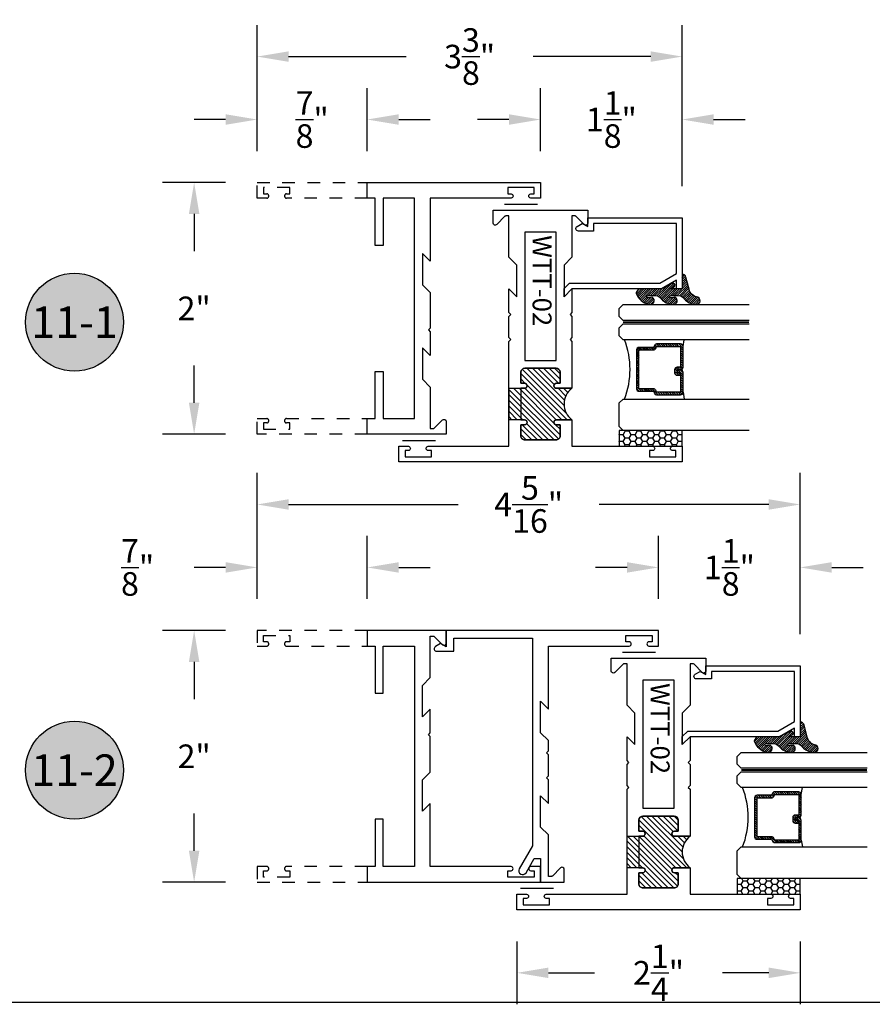
# Model space of a CAD drawing. Units: inches. Extents: x -0.4 to 92, y -43.3 to 43.3.
# Drawn here: x 11.1 to 17.9, y -43.3 to -35.5 of the extents above; entities that cross this region are included whole.
import ezdxf
from ezdxf.enums import TextEntityAlignment as Align

# ---------------------------------------------------------------- set-up
doc = ezdxf.new("R2010")
doc.units = ezdxf.units.IN
doc.header["$LTSCALE"] = 0.5
doc.header["$MEASUREMENT"] = 0
doc.linetypes.add('HIDDEN2', pattern=[0.1875, 0.125, -0.0625])
for name, color, linetype in [('Arcadia-Dim', 4, 'Continuous'), ('Arcadia-Hidden', 1, 'HIDDEN2'), ('Arcadia-Profile', 5, 'Continuous'), ('Arcadia-Shade', 8, 'Continuous'), ('Arcadia-Text', 3, 'Continuous')]:
    doc.layers.add(name, color=color, linetype=linetype)
doc.layers.add('Arcadia-Mview', color=6, linetype='Continuous', plot=False)
doc.styles.get("Standard").update_dxf_attribs({"font": 'ARIALN.TTF'})
doc.dimstyles.get("Standard").update_dxf_attribs({"dimscale": 0, "dimtxt": 0.046875, "dimasz": 0.0625, "dimexe": 0.0625, "dimexo": 0.0625, "dimgap": 0.09, "dimtad": 0, "dimtih": 1, "dimtoh": 1, "dimdec": 4, "dimzin": 0, "dimdsep": 46, "dimlunit": 4, "dimtxsty": 'Standard', "dimcen": 0.046875, "dimadec": 0, "dimazin": 0, "dimtfac": 1, "dimtdec": 4, "dimtofl": 0, "dimtmove": 0, "dimatfit": 3, "dimfxl": 1, "dimtolj": 1, "dimtzin": 0, "dimarcsym": 0})

# ---------------------------------------------------------------- blocks, each defined once
blk = doc.blocks.new('*D325')
at = {"layer": 'Arcadia-Dim', "color": 0, "lineweight": -2, "transparency": 16777216}
for p, q in [((15.28028059703243, -36.55525373447992), (15.28028059703243, -36.05525373447992)), ((16.40528059703266, -36.83575584404113), (16.40528059703266, -36.05525373447992)), ((15.03028059703243, -36.30525373447992), (14.78028059703243, -36.30525373447992)), ((16.65528059703266, -36.30525373447992), (16.90528059703266, -36.30525373447992))]:
    blk.add_line(p, q, dxfattribs=at)
at = {"layer": 'Arcadia-Dim', "color": 0, "lineweight": -3, "transparency": 16777216}
for points in [[(15.03028059703243, -36.26358706781325), (15.03028059703243, -36.34692040114658), (15.28028059703243, -36.30525373447992)], [(16.65528059703266, -36.26358706781325), (16.65528059703266, -36.34692040114658), (16.40528059703266, -36.30525373447992)]]:
    blk.add_solid(points, dxfattribs=at)
at = {"layer": 'Defpoints', "color": 0, "lineweight": -3, "transparency": 16777216}
for p in [(16.40528059703266, -36.30525373447992), (15.28028059703243, -36.80525373447992), (16.40528059703266, -37.08575584404113)]:
    blk.add_point(p, dxfattribs=at)
at = {"layer": 'Arcadia-Dim', "color": 0, "transparency": 16777216, "insert": (15.84278059703254, -36.30525373447992), "char_height": 0.1875, "attachment_point": 5}
blk.add_mtext('\\A1;1{\\H1.000000x;\\S1/8;}"', dxfattribs=at)
blk = doc.blocks.new('*D326')
at = {"layer": 'Arcadia-Dim', "color": 0, "lineweight": -2, "transparency": 16777216}
for p, q in [((13.03028059703243, -36.55525373447992), (13.03028059703243, -35.55525373447986)), ((16.40528059703266, -36.05525373447992), (16.40528059703266, -35.55525373447986)), ((13.28028059703243, -35.80525373447986), (14.21338257520444, -35.80525373447986)), ((16.15528059703266, -35.80525373447986), (15.22217861886065, -35.80525373447986))]:
    blk.add_line(p, q, dxfattribs=at)
at = {"layer": 'Arcadia-Dim', "color": 0, "lineweight": -3, "transparency": 16777216}
for points in [[(13.28028059703243, -35.7635870678132), (13.28028059703243, -35.84692040114653), (13.03028059703243, -35.80525373447986)], [(16.15528059703266, -35.7635870678132), (16.15528059703266, -35.84692040114653), (16.40528059703266, -35.80525373447986)]]:
    blk.add_solid(points, dxfattribs=at)
at = {"layer": 'Defpoints', "color": 0, "lineweight": -3, "transparency": 16777216}
for p in [(16.40528059703266, -35.80525373447986), (16.40528059703266, -36.30525373447992, -4.677640991701335), (13.03028059703243, -36.80525373447992)]:
    blk.add_point(p, dxfattribs=at)
at = {"layer": 'Arcadia-Dim', "color": 0, "transparency": 16777216, "insert": (14.71778059703254, -35.80525373447986), "char_height": 0.1875, "attachment_point": 5}
blk.add_mtext('\\A1;3{\\H1.000000x;\\S3/8;}"', dxfattribs=at)
blk = doc.blocks.new('*D327')
at = {"layer": 'Arcadia-Dim', "color": 0, "lineweight": -2, "transparency": 16777216}
for p, q in [((13.03028059703243, -36.55525373447992), (13.03028059703243, -36.05525373447992)), ((13.90528059703243, -36.55525373447992), (13.90528059703243, -36.05525373447992)), ((12.78028059703243, -36.30525373447992), (12.53028059703243, -36.30525373447992)), ((14.15528059703243, -36.30525373447992), (14.40528059703243, -36.30525373447992))]:
    blk.add_line(p, q, dxfattribs=at)
at = {"layer": 'Arcadia-Dim', "color": 0, "lineweight": -3, "transparency": 16777216}
for points in [[(12.78028059703243, -36.26358706781325), (12.78028059703243, -36.34692040114658), (13.03028059703243, -36.30525373447992)], [(14.15528059703243, -36.26358706781325), (14.15528059703243, -36.34692040114658), (13.90528059703243, -36.30525373447992)]]:
    blk.add_solid(points, dxfattribs=at)
at = {"layer": 'Defpoints', "color": 0, "lineweight": -3, "transparency": 16777216}
for p in [(13.03028059703243, -36.30525373447992), (13.03028059703243, -36.80525373447992, -4.677640991702102), (13.90528059703243, -36.80525373447992, -4.677640991702102)]:
    blk.add_point(p, dxfattribs=at)
at = {"layer": 'Arcadia-Dim', "color": 0, "transparency": 16777216, "insert": (13.46778059703243, -36.30525373447992), "char_height": 0.1875, "attachment_point": 5}
blk.add_mtext('\\A1;{\\H1.000000x;\\S7/8;}"', dxfattribs=at)
blk = doc.blocks.new('*D401')
at = {"layer": 'Arcadia-Dim', "color": 0, "lineweight": -2, "transparency": 16777216}
for p, q in [((12.78028059703243, -36.80525373447992), (12.28028059703234, -36.80525373447992)), ((12.53028059703234, -37.05525373447992), (12.53028059703234, -37.35112003734486)), ((12.53028059703234, -38.55525373447992), (12.53028059703234, -38.25938743161498)), ((12.78028059703243, -38.80525373447992), (12.28028059703234, -38.80525373447992))]:
    blk.add_line(p, q, dxfattribs=at)
at = {"layer": 'Arcadia-Dim', "color": 0, "lineweight": -3, "transparency": 16777216}
for points in [[(12.48861393036567, -37.05525373447992), (12.571947263699, -37.05525373447992), (12.53028059703234, -36.80525373447992)], [(12.48861393036567, -38.55525373447992), (12.571947263699, -38.55525373447992), (12.53028059703234, -38.80525373447992)]]:
    blk.add_solid(points, dxfattribs=at)
at = {"layer": 'Defpoints', "color": 0, "lineweight": -3, "transparency": 16777216}
for p in [(13.03028059703243, -36.80525373447992), (12.53028059703234, -38.80525373447992), (13.03028059703243, -38.80525373447992)]:
    blk.add_point(p, dxfattribs=at)
at = {"layer": 'Arcadia-Dim', "color": 0, "transparency": 16777216, "insert": (12.53028059703234, -37.80525373447992), "char_height": 0.1875, "attachment_point": 5}
blk.add_mtext('\\A1;2"', dxfattribs=at)
blk = doc.blocks.new('*D328')
at = {"layer": 'Arcadia-Dim', "color": 0, "lineweight": -2, "transparency": 16777216}
for p, q in [((16.21778059703263, -40.11270047210932), (16.21778059703263, -39.61270047210932)), ((17.34278059703263, -40.39320258167054), (17.34278059703263, -39.61270047210932)), ((15.96778059703263, -39.86270047210932), (15.71778059703263, -39.86270047210932)), ((17.59278059703263, -39.86270047210932), (17.84278059703263, -39.86270047210932))]:
    blk.add_line(p, q, dxfattribs=at)
at = {"layer": 'Arcadia-Dim', "color": 0, "lineweight": -3, "transparency": 16777216}
for points in [[(15.96778059703263, -39.82103380544266), (15.96778059703263, -39.90436713877599), (16.21778059703263, -39.86270047210932)], [(17.59278059703263, -39.82103380544266), (17.59278059703263, -39.90436713877599), (17.34278059703263, -39.86270047210932)]]:
    blk.add_solid(points, dxfattribs=at)
at = {"layer": 'Defpoints', "color": 0, "lineweight": -3, "transparency": 16777216}
for p in [(17.34278059703263, -39.86270047210932), (16.21778059703263, -40.36270047210932), (17.34278059703263, -40.64320258167054)]:
    blk.add_point(p, dxfattribs=at)
at = {"layer": 'Arcadia-Dim', "color": 0, "transparency": 16777216, "insert": (16.78028059703263, -39.86270047210932), "char_height": 0.1875, "attachment_point": 5}
blk.add_mtext('\\A1;1{\\H1.000000x;\\S1/8;}"', dxfattribs=at)
blk = doc.blocks.new('*D329')
at = {"layer": 'Arcadia-Dim', "color": 0, "lineweight": -2, "transparency": 16777216}
for p, q in [((13.0302805970324, -40.11270047210932), (13.0302805970324, -39.11270047210932)), ((17.34278059703263, -39.70245337059536), (17.34278059703263, -39.11270047210932)), ((13.2802805970324, -39.36270047210932), (14.62681623823306, -39.36270047210932)), ((17.09278059703263, -39.36270047210932), (15.74624495583197, -39.36270047210932))]:
    blk.add_line(p, q, dxfattribs=at)
at = {"layer": 'Arcadia-Dim', "color": 0, "lineweight": -3, "transparency": 16777216}
for points in [[(13.2802805970324, -39.32103380544266), (13.2802805970324, -39.40436713877599), (13.0302805970324, -39.36270047210932)], [(17.09278059703263, -39.32103380544266), (17.09278059703263, -39.40436713877599), (17.34278059703263, -39.36270047210932)]]:
    blk.add_solid(points, dxfattribs=at)
at = {"layer": 'Defpoints', "color": 0, "lineweight": -3, "transparency": 16777216}
for p in [(17.34278059703263, -39.36270047210932), (17.34278059703263, -39.95245337059536), (13.0302805970324, -40.36270047210932)]:
    blk.add_point(p, dxfattribs=at)
at = {"layer": 'Arcadia-Dim', "color": 0, "transparency": 16777216, "insert": (15.18653059703252, -39.36270047210932), "char_height": 0.1875, "attachment_point": 5}
blk.add_mtext('\\A1;4{\\H1.000000x;\\S5/16;}"', dxfattribs=at)
blk = doc.blocks.new('*D330')
at = {"layer": 'Arcadia-Dim', "color": 0, "lineweight": -2, "transparency": 16777216}
for p, q in [((13.0302805970324, -40.11270047210932), (13.0302805970324, -39.61270047210932)), ((13.9052805970324, -40.11270047210932), (13.9052805970324, -39.61270047210932)), ((12.7802805970324, -39.86270047210932), (12.5302805970324, -39.86270047210932)), ((14.1552805970324, -39.86270047210932), (14.4052805970324, -39.86270047210932))]:
    blk.add_line(p, q, dxfattribs=at)
at = {"layer": 'Arcadia-Dim', "color": 0, "lineweight": -3, "transparency": 16777216}
for points in [[(12.7802805970324, -39.82103380544266), (12.7802805970324, -39.90436713877599), (13.0302805970324, -39.86270047210932)], [(14.1552805970324, -39.82103380544266), (14.1552805970324, -39.90436713877599), (13.9052805970324, -39.86270047210932)]]:
    blk.add_solid(points, dxfattribs=at)
at = {"layer": 'Defpoints', "color": 0, "lineweight": -3, "transparency": 16777216}
for p in [(13.0302805970324, -39.86270047210932), (13.0302805970324, -40.36270047210932, -4.677640991701335), (13.9052805970324, -40.36270047210932, -4.677640991701335)]:
    blk.add_point(p, dxfattribs=at)
at = {"layer": 'Arcadia-Dim', "color": 0, "transparency": 16777216, "insert": (12.08132681122067, -39.86270047210932), "char_height": 0.1875, "attachment_point": 5}
blk.add_mtext('\\A1;{\\H1.000000x;\\S7/8;}"', dxfattribs=at)
blk = doc.blocks.new('*D402')
at = {"layer": 'Arcadia-Dim', "color": 0, "lineweight": -2, "transparency": 16777216}
for p, q in [((12.7802805970324, -40.36270047210932), (12.28028059703231, -40.36270047210932)), ((12.53028059703231, -40.61270047210932), (12.53028059703231, -40.90856677497426)), ((12.53028059703231, -42.11270047210932), (12.53028059703231, -41.81683416924439)), ((12.7802805970324, -42.36270047210932), (12.28028059703231, -42.36270047210932))]:
    blk.add_line(p, q, dxfattribs=at)
at = {"layer": 'Arcadia-Dim', "color": 0, "lineweight": -3, "transparency": 16777216}
for points in [[(12.48861393036564, -40.61270047210932), (12.57194726369898, -40.61270047210932), (12.53028059703231, -40.36270047210932)], [(12.48861393036564, -42.11270047210932), (12.57194726369898, -42.11270047210932), (12.53028059703231, -42.36270047210932)]]:
    blk.add_solid(points, dxfattribs=at)
at = {"layer": 'Defpoints', "color": 0, "lineweight": -3, "transparency": 16777216}
for p in [(12.53028059703231, -40.36270047210932), (13.0302805970324, -40.36270047210932), (13.0302805970324, -42.36270047210932)]:
    blk.add_point(p, dxfattribs=at)
at = {"layer": 'Arcadia-Dim', "color": 0, "transparency": 16777216, "insert": (12.53028059703232, -41.36270047210932), "char_height": 0.1875, "attachment_point": 5}
blk.add_mtext('\\A1;2"', dxfattribs=at)
blk = doc.blocks.new('Keynote')
at = {"layer": 'Arcadia-Shade', "lineweight": -3}
h = blk.add_hatch(color=256, dxfattribs=at)
h.dxf.hatch_style = 1
edge = h.paths.add_edge_path()
edge.add_arc((0, 0), 0.09720000000000002, 0, 360)
at = {"layer": 'Defpoints', "lineweight": -3}
blk.add_circle((0, 0), 0.09720000000000002, dxfattribs=at)
at = {"layer": 'Arcadia-Text'}
blk.add_attdef('KEYNOTE_BUBBLE', text='', height=0.0625, dxfattribs=at).set_placement((0, 0), align=Align.MIDDLE_CENTER)
blk = doc.blocks.new('*D352')
at = {"layer": 'Arcadia-Dim', "color": 0, "lineweight": -2, "transparency": 16777216}
for p, q in [((15.09278059703263, -42.83270047210935), (15.09278059703263, -43.33270047210935)), ((17.34278059703263, -42.83270047210935), (17.34278059703263, -43.33270047210935)), ((15.34278059703263, -43.08270047210935), (15.7094816543314, -43.08270047210935)), ((17.09278059703263, -43.08270047210935), (16.72607953973386, -43.08270047210935))]:
    blk.add_line(p, q, dxfattribs=at)
at = {"layer": 'Arcadia-Dim', "color": 0, "lineweight": -3, "transparency": 16777216}
for points in [[(15.34278059703263, -43.04103380544269), (15.34278059703263, -43.12436713877602), (15.09278059703263, -43.08270047210935)], [(17.09278059703263, -43.04103380544269), (17.09278059703263, -43.12436713877602), (17.34278059703263, -43.08270047210935)]]:
    blk.add_solid(points, dxfattribs=at)
at = {"layer": 'Defpoints', "color": 0, "lineweight": -3, "transparency": 16777216}
for p in [(15.09278059703263, -42.58270047210935), (17.34278059703263, -42.58270047210935), (15.09278059703263, -43.08270047210935)]:
    blk.add_point(p, dxfattribs=at)
at = {"layer": 'Arcadia-Dim', "color": 0, "transparency": 16777216, "insert": (16.21778059703263, -43.08270047210935), "char_height": 0.1875, "attachment_point": 5}
blk.add_mtext('\\A1;2{\\H1.000000x;\\S1/4;}"', dxfattribs=at)
blk = doc.blocks.new('*U192')
at = {"layer": 'Arcadia-Shade'}
h = blk.add_hatch(dxfattribs=at)
h.set_pattern_fill('HONEY', color=256, scale=0.25)
h.set_pattern_definition([(0, (0, 0), (0.046875, 0.02706329386826371), [0.03125, -0.0625]), (120, (0, 0), (-0.04687499999999999, 0.02706329386826371), [0.03125, -0.06249999999999999]), (59.99999999999999, (0, 0), (1.040834085586084e-17, 0.05412658773652742), [-0.0625, 0.03125])])
h.paths.add_polyline_path([(-0.5, 0.1249999999999999), (0, 0.1249999999999999), (0, 0), (-0.5, 0)])
at = {"layer": 'Arcadia-Profile', "lineweight": -3}
blk.add_lwpolyline([(-0.5, 0.1249999999999999), (0, 0.1249999999999999), (0, 0), (-0.5, 0)], close=True, dxfattribs=at)
blk = doc.blocks.new('WTT-02')
at = {"layer": 'Arcadia-Shade', "lineweight": -3}
h = blk.add_hatch(dxfattribs=at)
h.set_pattern_fill('ANSI31', color=256, scale=0.25)
h.set_pattern_definition([(45, (15.15907583526611, -22.62206614646717), (-0.02209708691207961, 0.02209708691207961), [])])
edge = h.paths.add_edge_path()
edge.add_arc((-0.3349999999988906, -16.12474999976042), 15.62524999976042, 89.54163620848882, 90.45836379151933)
edge.add_line((-0.460000000000008, -0.5000000000000178), (-0.4599999999999866, -0.3760000000000012))
edge.add_arc((-0.4799999999999898, -0.3759999999999977), 0.02000000000000313, 359.9999999999898, 539.9999999999899)
edge.add_line((-0.4999999999999929, -0.3759999999999941), (-0.5, -0.4059999999999988))
edge.add_line((-0.5, -0.4059999999999988), (-0.5879999999999939, -0.4059999999999988))
edge.add_arc((-0.5879999999999939, -0.3740000000000023), 0.03199999999999648, 180, 270, ccw=False)
edge.add_line((-0.6199999999999903, -0.3740000000000023), (-0.6199999999999903, -0.1259999999999906))
edge.add_arc((-0.5879999999999947, -0.1259999999999897), 0.03199999999999559, 89.99999999999841, 180.0000000000016, ccw=False)
edge.add_line((-0.5879999999999939, -0.09399999999999409), (-0.4999999999999858, -0.09399999999999409))
edge.add_line((-0.4999999999999858, -0.09399999999999409), (-0.4999999999999858, -0.1239999999999952))
edge.add_arc((-0.4799999999999898, -0.1239999999999952), 0.01999999999999602, 180, 360)
edge.add_line((-0.4599999999999937, -0.1239999999999952), (-0.4599999999999937, 7.105427357601002e-15))
edge.add_arc((-0.3349999999999937, 0.0937500000000071), 0.15625, 216.869897645844, 323.130102354156)
edge.add_line((-0.2099999999999937, 7.105427357601002e-15), (-0.2099999999999937, -0.1239999999999952))
edge.add_arc((-0.1899999999999942, -0.1239999999999952), 0.01999999999999957, 180, 360)
edge.add_line((-0.1699999999999946, -0.1239999999999952), (-0.1699999999999946, -0.09399999999999409))
edge.add_line((-0.1699999999999946, -0.09399999999999409), (-0.08199999999999719, -0.09399999999999054))
edge.add_arc((-0.08199999999999719, -0.1259999999999906), 0.03200000000000003, -6.423306331271306e-12, 90, ccw=False)
edge.add_line((-0.04999999999999716, -0.1259999999999941), (-0.04999999999999716, -0.3740000000000023))
edge.add_arc((-0.08200000000000074, -0.3739999999999988), 0.03200000000000358, 270, 359.99999999999363, ccw=False)
edge.add_line((-0.08200000000000074, -0.4060000000000024), (-0.1699999999999946, -0.4059999999999988))
edge.add_line((-0.1699999999999946, -0.4059999999999988), (-0.1700000000000017, -0.3759999999999906))
edge.add_arc((-0.1899999999999977, -0.3759999999999906), 0.01999999999999602, 0, 180.0000000000102)
edge.add_line((-0.2099999999999937, -0.3759999999999941), (-0.2099999999999937, -0.5))
at = {"layer": 'Arcadia-Profile'}
blk.add_lwpolyline([(-1.829230447378308, -0.5000000000000036), (-1.829230447378308, -0.5250000000000021, 0.1989123673798268), (-1.826301515190167, -0.5320710678118701), (-1.760686291501017, -0.5976862915010166, -0.6681786379195446), (-1.772000000000006, -0.6250000000000071), (-1.875, -0.6250000000000036), (-1.875, 0.1249999999999893), (-1.772000000000006, 0.1249999999999893, -0.6681786379195164), (-1.760686291501017, 0.09768629150100239), (-1.826301515190167, 0.03207106781185587, 0.198912367379827), (-1.829230447378308, 0.02499999999998792), (-1.829230447378308, -1.06581410364015e-14), (-1.500499999999995, -1.06581410364015e-14), (-1.438500000000005, -0.06199999999999761), (-1.188000000000002, -0.06199999999999761), (-1.25, -7.105427357601002e-15), (-1.061, -3.552713678800501e-15), (-1.045999999999999, -0.01500000000000057), (-1.030999999999999, -3.552713678800501e-15), (-0.8629999999999995, -3.552713678800501e-15), (-0.847999999999999, -0.01500000000000057), (-0.8329999999999984, -3.552713678800501e-15), (-0.4599999999999937, 7.105427357601002e-15), (-0.4600000000000009, -0.1239999999999952, -1.000000000000044), (-0.4999999999999929, -0.1239999999999952), (-0.4999999999999929, -0.09399999999999409), (-0.5879999999999939, -0.09399999999999409, 0.4142135623730462), (-0.6199999999999903, -0.1259999999999977), (-0.6199999999999832, -0.3739999999999988, 0.4142135623730462), (-0.5879999999999939, -0.4059999999999988), (-0.4999999999999929, -0.4059999999999988), (-0.4999999999999858, -0.3760000000000012, -1.000000000000044), (-0.4599999999999937, -0.3759999999999977), (-0.4599999999999866, -0.4059999999999988), (-0.2099999999999937, -0.4059999999999988), (-0.2099999999999937, -0.3759999999999977, -1.000000000000044), (-0.1699999999999946, -0.3760000000000012), (-0.1699999999999875, -0.4059999999999988), (-0.08199999999999363, -0.4059999999999988, 0.4142135623731114), (-0.04999999999999716, -0.3739999999999988), (-0.04999999999999716, -0.1259999999999977, 0.4142135623731114), (-0.08199999999999363, -0.09399999999999409), (-0.1700000000000017, -0.09399999999999409), (-0.1699999999999946, -0.1239999999999952, -1.000000000000044), (-0.2099999999999937, -0.1239999999999952), (-0.2099999999999937, 0), (0, 0), (7.105427357601002e-15, 0.6424999999999983, -0.8571428571429043), (0.0350000000000108, 0.6424999999999983), (0.03500000000000369, 0.615000000000002), (0.08500000000000085, 0.615000000000002), (0.08500000000000085, 0.8250000000000028), (0.03500000000000369, 0.8250000000000028), (0.03500000000000369, 0.7974999999999994, -0.8571428571429043), (0, 0.7974999999999994), (0, 0.875), (0.125, 0.875), (0.125, -1.375000000000014), (0, -1.375000000000014), (0, -1.297500000000014, -0.8571428571429043), (0.03500000000000369, -1.297500000000014), (0.03500000000000369, -1.325000000000017), (0.08500000000000085, -1.325000000000017), (0.08500000000000085, -1.115000000000016), (0.03500000000000369, -1.115000000000016), (0.0350000000000108, -1.142500000000013, -0.8571428571429043), (7.105427357601002e-15, -1.142500000000013), (0, -0.5000000000000284), (-0.8329999999999984, -0.5000000000000107), (-0.847999999999999, -0.4850000000000136), (-0.8629999999999995, -0.5000000000000107), (-1.030999999999999, -0.5000000000000107), (-1.045999999999999, -0.4850000000000136), (-1.061, -0.5000000000000107), (-1.25, -0.5000000000000071), (-1.188000000000002, -0.4380000000000166), (-1.438500000000005, -0.4380000000000166), (-1.500499999999995, -0.5000000000000036)], format="xyb", close=True, dxfattribs=at)
at = {"layer": 'Arcadia-Profile', "lineweight": -3}
blk.add_lwpolyline([(-0.2099999999999937, -0.5, 0.004000000000061562), (-0.460000000000008, -0.5000000000000178), (-0.4599999999999866, -0.3760000000000012, 0.9999999999999999), (-0.4999999999999929, -0.3759999999999941), (-0.5, -0.4059999999999988), (-0.5879999999999939, -0.4059999999999988, -0.414213562373095), (-0.6199999999999903, -0.3740000000000023), (-0.6199999999999903, -0.1259999999999906, -0.4142135623731113), (-0.5879999999999939, -0.09399999999999409), (-0.4999999999999858, -0.09399999999999409), (-0.4999999999999858, -0.1239999999999952, 0.9999999999999999), (-0.4599999999999937, -0.1239999999999952), (-0.4599999999999937, 7.105427357601002e-15, 0.5), (-0.2099999999999937, 7.105427357601002e-15), (-0.2099999999999937, -0.1239999999999952, 0.9999999999999999), (-0.1699999999999946, -0.1239999999999952), (-0.1699999999999946, -0.09399999999999409), (-0.08199999999999719, -0.09399999999999054, -0.4142135623731276), (-0.04999999999999716, -0.1259999999999941), (-0.04999999999999716, -0.3740000000000023, -0.4142135623730625), (-0.08200000000000074, -0.4060000000000024), (-0.1699999999999946, -0.4059999999999988), (-0.1700000000000017, -0.3759999999999906, 1.000000000000089), (-0.2099999999999937, -0.3759999999999941)], format="xyb", close=True, dxfattribs=at)
at = {"layer": 'Arcadia-Profile'}
blk.add_lwpolyline([(-0.681999999999988, -0.375), (-0.681999999999988, -0.125), (-1.700000000000003, -0.1250000000000071), (-1.700000000000003, -0.3750000000000071)], close=True, dxfattribs=at)
at = {"layer": 'Defpoints'}
blk.add_text('WTT-02', height=0.15, dxfattribs=at).set_placement((-1.676183573421412, -0.3122739919319386))
blk = doc.blocks.new('Window-Gasket-E260')
at = {"layer": 'Arcadia-Shade', "lineweight": -3}
h = blk.add_hatch(dxfattribs=at)
h.set_pattern_fill('ANSI31', color=256, scale=0.1, style=0)
h.set_pattern_definition([(135, (123.9620461361176, -543.8713998305384), (0.008838834764831844, 0.008838834764831846), [])])
edge = h.paths.add_edge_path()
edge.add_ellipse((0.003916380464602298, 0.07121675727648835), major_axis=(0.089435424491799, 0.08943542449179899), ratio=0.9999999999999941, start_angle=88.41641669307376, end_angle=129.22499599983)
edge.add_ellipse((-0.09399999999999409, 0.07047747163005624), major_axis=(-0.02192031021678198, 0.02192031021678198), ratio=0.9999999999999944, start_angle=19.25355931287138, end_angle=199.2535593128714)
edge.add_ellipse((0.008900311470881661, 0.08468795025987674), major_axis=(0.05651400785252312, 0.05651400785252314), ratio=0.999999999999989, start_angle=126.8047647294687, end_angle=155.2606034698105, ccw=False)
edge.add_ellipse((-0.06359198628177865, 0.088580717271725), major_axis=(0.007071067811848989, 0.007071067811848989), ratio=0.999999999999991, start_angle=315.00000000000483, end_angle=446.4098895020659, ccw=False)
edge.add_line((-0.05359198628178774, 0.088580717271725), (-0.05359198628178774, 0.03250563132610296))
edge.add_ellipse((-0.11359198628179, 0.03250563132610296), major_axis=(0.04242640687119343, 0.04242640687119344), ratio=0.9999999999999898, start_angle=255.64015066985792, end_angle=315.0000000000005, ccw=False)
edge.add_ellipse((0.003916380464545455, -0.110990309407498), major_axis=(-0.0894354244917967, 0.08943542449179671), ratio=0.9999999999999971, start_angle=-1.583583306924492, end_angle=39.2249959998321)
edge.add_ellipse((-0.09399999999999409, -0.1117295950539301), major_axis=(-0.02192031021678198, 0.02192031021678198), ratio=0.9999999999999944, start_angle=19.25355931287138, end_angle=199.2535593128714)
edge.add_ellipse((0.0129563364267824, -0.1339614757125673), major_axis=(0.0562280606484618, 0.0562280606484618), ratio=0.9999999999999994, start_angle=56.49584510020247, end_angle=128.6710708810821, ccw=False)
edge.add_line((-0.002891449170135729, -0.05603819741736515), (0.09370113345880782, -0.03015629290712241))
edge.add_ellipse((0.08562077912762334, 0), major_axis=(0.0220759385759961, 0.0220759385759961), ratio=0.9999999999999886, start_angle=239.9999999999884, end_angle=315.0000000001497)
edge.add_line((0.1168408708638822, 0), (-5.684341886080801e-14, 0))
edge.add_line((0, 0), (0, 0.09444471235235596))
edge.add_line((0, 0.09444471235246965), (0.01476350841343788, 0.06494615020437777))
edge.add_ellipse((0.02862445475420827, 0.07188330859503367), major_axis=(-0.01096015510839035, 0.01096015510839035), ratio=0.9999999999999858, start_angle=71.58715419955924, end_angle=251.5871541995593)
edge.add_line((0.04248540109500709, 0.07882046698591694), (0.006344723842175881, 0.1510321651920776))
edge.add_ellipse((0.06000000000000227, 0.1778856815433301), major_axis=(0.04242640687119079, 0.04242640687119081), ratio=0.9999999999998899, start_angle=152.9815197749773, end_angle=161.5871541995423, ccw=False)
edge.add_line((0.002930631755816648, 0.1593630681149989), (2.842170943040401e-14, 0.1644390712143604))
edge.add_line((0, 0.1644390712144741), (0, 0.340823766994049))
edge.add_ellipse((-0.009999999999990905, 0.3408237669939354), major_axis=(-0.007071067811867459, 0.007071067811867459), ratio=0.9999999999999072, start_angle=225.0000000000077, end_angle=283.3691089052015)
edge.add_line((-0.004755549605135911, 0.3493382100207327), (-0.02829394225324222, 0.3638366255048595))
edge.add_ellipse((-0.03353839264809721, 0.3553221824781758), major_axis=(-0.007071067811875232, 0.007071067811875232), ratio=0.9999999999998824, start_angle=-76.6308910947631, end_angle=-30.09638454216811)
edge.add_ellipse((0.009899464550073844, 0.2383683281350386), major_axis=(-0.0952598567030983, 0.09525985670309832), ratio=0.9999999999999891, start_angle=-25.03004956452354, end_angle=33.09873595015006)
edge.add_ellipse((-0.09399999999999409, 0.2526845383140426), major_axis=(-0.02192031021678198, 0.02192031021678198), ratio=0.9999999999999944, start_angle=19.25355931287138, end_angle=199.2535593128714)
edge.add_ellipse((0.008900311470995348, 0.2668950169438631), major_axis=(-0.05651400785261475, 0.05651400785261475), ratio=0.9999999999999856, start_angle=36.80476472951352, end_angle=65.26060346983718, ccw=False)
edge.add_ellipse((-0.06359198628177865, 0.2707877839557113), major_axis=(-0.007071067811865291, 0.007071067811865291), ratio=0.9999999999999905, start_angle=224.9999999999901, end_angle=356.409889501993, ccw=False)
edge.add_line((-0.05359198628178774, 0.2707877839557113), (-0.05359198628178774, 0.2147126980100893))
edge.add_ellipse((-0.11359198628179, 0.2147126980100893), major_axis=(-0.04242640687119445, 0.04242640687119444), ratio=0.9999999999999858, start_angle=165.6401506698622, end_angle=225.0000000000021, ccw=False)
at = {"layer": 'Arcadia-Profile', "lineweight": -3}
blk.add_lwpolyline([(0.04248540109500709, 0.07882046698591694), (0.006344723842175881, 0.1510321651919639, -0.1165315726498103), (0, 0.1778856815433301), (0, 0.3408237669939354, 0.2603365611747245), (-0.004755549605135911, 0.3493382100207327), (-0.02829394225324222, 0.3638366255047458, 0.205882219026353), (-0.0361103303737309, 0.3649857809971309, 0.2592171881551533), (-0.1219224820083582, 0.2661506067265691, 0.9999999999999999), (-0.06607751799168682, 0.2392184699012887, -0.1248040142998426), (-0.07020639956101604, 0.2782877530871701, -0.6457529643032381), (-0.05359198628178774, 0.2707877839557113), (-0.05359198628178774, 0.2147126980100893, -0.264957697751082), (-0.08301331835241399, 0.1630895920625335, 0.1799670457333808), (-0.1219224820083582, 0.08394354004281013, 0.9999999999999999), (-0.06607751799168682, 0.05701140321730236, -0.1248040142999279), (-0.0702063995609592, 0.09608068640318379, -0.6457529643032759), (-0.05359198628178774, 0.088580717271725), (-0.05359198628178774, 0.03250563132610296, -0.264957697751082), (-0.08301331835241399, -0.01911747462122548, 0.1799670457333852), (-0.1219224820083582, -0.09826352664117621, 0.9999999999999999), (-0.06607751799168682, -0.1251956634664566, -0.3257651905948838), (-0.002891449170135729, -0.05603819741736515), (0.09370113345886466, -0.03015629290712241, 0.339454258863373), (0.1168408708638822, 0), (0, 0), (0, 0.09444471235246965), (0.01476350841340945, 0.06494615020437777, 0.9999999999999999)], format="xyb", close=True, dxfattribs=at)
blk = doc.blocks.new('*U413')
at = {"layer": 'Arcadia-Shade', "lineweight": -3}
h = blk.add_hatch(dxfattribs=at)
h.set_pattern_fill('ANSI31', color=256, scale=0.1, angle=270, style=0)
h.set_pattern_definition([(315, (-10.78198459683648, 12.97206801662648), (0.008838834764831847, 0.008838834764831842), [])])
edge = h.paths.add_edge_path()
edge.add_line((0.4401055602783686, -0.01703482333616035), (0.4401055602783686, -0.04101656066993042))
edge.add_arc((0.4597905602784348, -0.04101656066990234), 0.01968500000006623, 180.0000000000817, 270.0000000000837)
edge.add_line((0.4597905602784635, -0.06070156066996857), (0.4847670993581801, -0.06070156066996857))
edge.add_line((0.4847670993581801, -0.06070156066996857), (0.4847670993581801, -0.04101656066993042))
edge.add_line((0.4847670993581801, -0.04101656066993042), (0.4597905602784635, -0.04101656066993042))
edge.add_line((0.4597905602784635, -0.04101656066993042), (0.4597905602784635, -0.01703482333616035))
edge.add_line((0.4597905602784635, -0.01703482333616035), (0.4878719006697452, -0.01703482333616035))
edge.add_arc((0.487871900669802, 0.00265017666387779), 0.01968500000003814, 269.9999999998346, 359.9999999998346)
edge.add_line((0.5075569006698402, 0.002650176663820947), (0.5075569006698402, 0.1676088704928991))
edge.add_arc((0.4878719006697736, 0.1676088704928707), 0.01968500000006657, 8.272512049295473e-11, 90.00000000008272)
edge.add_line((0.4878719006697452, 0.1872938704929372), (0.2973814112152127, 0.1872938704929372))
edge.add_arc((0.2973814112152429, 0.167608870492969), 0.01968499999996826, 90.00000000008805, 155.4529343160534)
edge.add_line((0.2794755353408505, 0.1757868185344766), (0.2721936913334844, 0.1598429907832331))
edge.add_line((0.2721936913334844, 0.1598429907832331), (0.1572747926375655, 0.1598429907832331))
edge.add_arc((0.1572747926375655, 0.1401579907832518), 0.0196849999999813, 90, 180)
edge.add_line((0.1375897926375842, 0.1401579907832518), (0.137589792637641, -0.1689059907832013))
edge.add_arc((0.1572747926376223, -0.1689059907832013), 0.0196849999999813, 180, 270)
edge.add_line((0.1572747926376223, -0.1885909907831826), (0.2721936913335412, -0.1885909907831826))
edge.add_line((0.2721936913335412, -0.1885909907831826), (0.2794755353409073, -0.2045348185343694))
edge.add_arc((0.2973814112152998, -0.1963568704928617), 0.01968499999996829, 204.5470656839466, 269.9999999999118)
edge.add_line((0.2973814112152695, -0.21604187049283), (0.487871900669802, -0.21604187049283))
edge.add_arc((0.4878719006698017, -0.1963568704928483), 0.01968499999998163, 270.000000000001, 359.9999999999991)
edge.add_line((0.5075569006697833, -0.1963568704928487), (0.5075569006698402, -0.03869533475400955))
edge.add_arc((0.4878719006697736, -0.03869533475403797), 0.01968500000006657, 8.272512049295473e-11, 90.00000000008272)
edge.add_line((0.4878719006697452, -0.0190103347539714), (0.4637063736086589, -0.0190103347539714))
edge.add_line((0.4637063736086589, -0.0190103347539714), (0.4637063736086589, -0.03869533475400955))
edge.add_line((0.4637063736086589, -0.03869533475400955), (0.4878719006697452, -0.03869533475400955))
edge.add_line((0.4878719006697452, -0.03869533475400955), (0.487871900669802, -0.1963568704928487))
edge.add_line((0.487871900669802, -0.1963568704928487), (0.2973814112152695, -0.1963568704928487))
edge.add_line((0.2973814112152695, -0.1963568704928487), (0.2900995672079034, -0.1804130427416619))
edge.add_arc((0.2721936913335093, -0.1885909907831721), 0.01968499999997072, 24.54706568395124, 89.99999999990726)
edge.add_line((0.2721936913335412, -0.1689059907832013), (0.1572747926376223, -0.1689059907832013))
edge.add_line((0.1572747926376223, -0.1689059907832013), (0.1572747926375655, 0.1401579907832518))
edge.add_line((0.1572747926375655, 0.1401579907832518), (0.2721936913334844, 0.1401579907832518))
edge.add_arc((0.2721936913334537, 0.1598429907832206), 0.01968499999996881, 270.0000000000891, 335.4529343160523)
edge.add_line((0.2900995672078466, 0.1516650427417123), (0.2973814112152127, 0.1676088704928991))
edge.add_line((0.2973814112152127, 0.1676088704928991), (0.4878719006697452, 0.1676088704928991))
edge.add_line((0.4878719006697452, 0.1676088704928991), (0.4878719006697452, 0.002650176663820947))
edge.add_line((0.4878719006697452, 0.002650176663820947), (0.4597905602784635, 0.002650176663820947))
edge.add_arc((0.4597905602784067, -0.01703482333621721), 0.01968500000003816, 89.99999999983456, 179.9999999998345)
at = {"layer": 'Arcadia-Hidden', "const_width": 0.015625}
blk.add_lwpolyline([(0.03125, 0.3606249954928704), (1.031250000000057, 0.3606249954928686)], dxfattribs=at)
at = {"layer": 'Arcadia-Profile'}
for p, q in [((0.5075569006698402, 0.1676083704929003), (0.5169320521637815, 0.2212499954929119)), ((0.2815154023858213, -0.2080088655504535), (0.2857294161576647, -0.2122228793222969)), ((0.507556900669897, -0.1963568704928487), (0.5169320521638383, -0.2499984954928602))]:
    blk.add_line(p, q, dxfattribs=at)
for points in [[(1.031250000000057, 0.3749999954929142), (0.03125, 0.3749999954929142), (0, 0.4062499954929142), (5.684341886080801e-14, 0.4687499954929142), (0.03125000000005684, 0.4999999954929142), (1.031250000000057, 0.4999999954929142)], [(1.031250000000057, 0.2212499954928551), (0.03124999999994316, 0.2212499954928551), (-5.684341886080801e-14, 0.2524999954928551), (0, 0.3149999954928551), (0.03125, 0.3462499954928551), (1.031250000000057, 0.3462499954928551)], [(1.031250000000057, -0.4999999954929133), (0.03125, -0.4999999954929133), (0, -0.4687499954929133), (0, -0.2812499954929133), (0.03125, -0.2499999954929133), (1.031250000000057, -0.2499999954929133)]]:
    blk.add_lwpolyline(points, dxfattribs=at)
blk.add_lwpolyline([(0.4401055602783686, -0.01703482333616035), (0.4401055602783686, -0.04101656066993042, 0.4142135623731049), (0.4597905602784635, -0.06070156066996857), (0.4847670993581801, -0.06070156066996857), (0.4847670993581801, -0.04101656066993042), (0.4597905602784635, -0.04101656066993042), (0.4597905602784635, -0.01703482333616035), (0.4878719006697452, -0.01703482333616035, 0.414213562373095), (0.5075569006698402, 0.002650176663820947), (0.5075569006698402, 0.1676088704928991, 0.414213562373095), (0.4878719006697452, 0.1872938704929372), (0.2973814112152127, 0.1872938704929372, 0.2936188569408289), (0.2794755353408505, 0.1757868185344766), (0.2721936913334844, 0.1598429907832331), (0.1572747926375655, 0.1598429907832331, 0.414213562373095), (0.1375897926375842, 0.1401579907832518), (0.137589792637641, -0.1689059907832013, 0.414213562373095), (0.1572747926376223, -0.1885909907831826), (0.2721936913335412, -0.1885909907831826), (0.2794755353409073, -0.2045348185343694, 0.2936188569408282), (0.2973814112152695, -0.21604187049283), (0.487871900669802, -0.21604187049283, 0.4142135623730852), (0.5075569006697833, -0.1963568704928487), (0.5075569006698402, -0.03869533475400955, 0.414213562373095), (0.4878719006697452, -0.0190103347539714), (0.4637063736086589, -0.0190103347539714), (0.4637063736086589, -0.03869533475400955), (0.4878719006697452, -0.03869533475400955), (0.487871900669802, -0.1963568704928487), (0.2973814112152695, -0.1963568704928487), (0.2900995672079034, -0.1804130427416619, 0.2936188569407848), (0.2721936913335412, -0.1689059907832013), (0.1572747926376223, -0.1689059907832013), (0.1572747926375655, 0.1401579907832518), (0.2721936913334844, 0.1401579907832518, 0.293618856940819), (0.2900995672078466, 0.1516650427417123), (0.2973814112152127, 0.1676088704928991), (0.4878719006697452, 0.1676088704928991), (0.4878719006697452, 0.002650176663820947), (0.4597905602784635, 0.002650176663820947, 0.4142135623730945)], format="xyb", close=True, dxfattribs=at)
blk.add_arc((-0.5710439123203983, -0.01437425000000703), 0.657511968691248, 339.0006506268715, 20.99934937314054, dxfattribs=at)

msp = doc.modelspace()

# ---------------------------------------------------------------- linework, layer by layer
at = {"layer": 'Arcadia-Hidden', "elevation": 4.67764099170102}
for points in [[(13.90528059703243, -36.93025373447992), (13.2627805970325, -36.93025373447992, -0.8571428571428801), (13.2627805970325, -36.89525373447984), (13.29028059703265, -36.89525373447984), (13.29028059703265, -36.84525373447988), (13.08028059703261, -36.84525373447988), (13.08028059703261, -36.89525373447984), (13.10778059703253, -36.89525373447984, -0.8571428571428804), (13.10778059703253, -36.93025373447992), (13.03028059703243, -36.93025373447992), (13.03028059703243, -36.80525373447992), (13.90528059703243, -36.80525373447992)], [(13.90528059703243, -38.80525373447992), (13.03028059703243, -38.80525373447992), (13.03028059703243, -38.68025373447992), (13.10778059703253, -38.68025373447992, -0.8571428571428804), (13.10778059703253, -38.71525373448), (13.08028059703261, -38.71525373448), (13.08028059703261, -38.76525373447996), (13.29028059703265, -38.76525373447996), (13.29028059703265, -38.71525373448), (13.2627805970325, -38.71525373447989, -0.8571428571428801), (13.2627805970325, -38.68025373447992), (13.90528059703243, -38.68025373447992)], [(13.9052805970324, -40.36270047210932), (13.0302805970324, -40.36270047210932), (13.0302805970324, -40.48770047210932), (13.1077805970325, -40.48770047210932, 0.8571428571428804), (13.1077805970325, -40.45270047210924), (13.08028059703258, -40.45270047210924), (13.08028059703258, -40.40270047210929), (13.29028059703262, -40.40270047210929), (13.29028059703262, -40.45270047210924), (13.26278059703247, -40.45270047210947, 0.8571428571428801), (13.26278059703247, -40.48770047210932), (13.9052805970324, -40.48770047210932)], [(13.9052805970324, -42.23770047210932), (13.26278059703247, -42.23770047210932, 0.8571428571428801), (13.26278059703247, -42.27270047210941), (13.29028059703262, -42.27270047210941), (13.29028059703262, -42.32270047210936), (13.08028059703258, -42.32270047210936), (13.08028059703258, -42.27270047210941), (13.1077805970325, -42.27270047210941, 0.8571428571428804), (13.1077805970325, -42.23770047210932), (13.0302805970324, -42.23770047210932), (13.0302805970324, -42.36270047210932), (13.9052805970324, -42.36270047210932)]]:
    msp.add_lwpolyline(points, format="xyb", dxfattribs=at)
at = {"layer": 'Arcadia-Mview', "lineweight": -3}
msp.add_lwpolyline([(-0.3600469270382121, -5.999999999999999), (31.63995307296179, -5.999999999999999), (31.63995307296179, -43.31832558586399), (-0.3600469270382121, -43.31832558586399)], close=True, dxfattribs=at)
at = {"layer": 'Arcadia-Profile'}
for p, q in [((14.1842437452016, -38.85393394429204, 4.67764099170183), (14.44704374520157, -38.85393394429204, 4.67764099170183)), ((15.12174374520157, -42.41138068192144, 4.677640991702214), (15.38454374520154, -42.41138068192144, 4.677640991702214))]:
    msp.add_line(p, q, dxfattribs=at)
at = {"layer": 'Arcadia-Profile', "elevation": 4.67764099170102}
for points in [[(14.43735166484444, -38.75655524967007), (14.50296688853351, -38.69094002598089, -0.6681786379188447), (14.53028059703243, -38.70225373447985), (14.53028059703243, -38.80525373447992), (13.90528059703243, -38.80525373447992), (13.90528059703243, -38.68025373447992), (13.96778059703243, -38.68025373447992), (13.96778059703243, -38.30525373447992), (14.03028059703243, -38.30525373447992), (14.03028059703243, -38.68025373447992), (14.28028059703243, -38.68025373447992), (14.28028059703243, -36.93025373447992), (14.03028059703243, -36.93025373447992), (14.03028059703243, -37.30525373447992), (13.96778059703243, -37.30525373447992), (13.96778059703243, -36.93025373447992), (13.90528059703243, -36.93025373447992), (13.90528059703243, -36.80525373447992), (15.28028059703243, -36.80525373447992), (15.28028059703243, -36.93025373447992), (15.20278059703256, -36.93025373447992, -0.8571428571437579), (15.20278059703256, -36.89525373447984), (15.23028059703248, -36.89525373447984), (15.23028059703248, -36.84525373447988), (15.02028059703244, -36.84525373447988), (15.02028059703244, -36.89525373447984), (15.04778059703258, -36.89525373447984, -0.8571428571436516), (15.04778059703258, -36.93025373447992), (14.40528059703243, -36.93025373447992), (14.40528059703243, -37.43025373447992), (14.34328059703253, -37.36825373447991), (14.34328059703253, -37.61775373447992), (14.40528059703243, -37.67975373447993), (14.40528059703243, -37.96125373447987), (14.39028059703256, -37.97625373447997), (14.40528059703243, -37.99125373447984), (14.40528059703243, -38.18025373447992), (14.34328059703253, -38.11825373447991), (14.34328059703253, -38.36775373447992), (14.40528059703243, -38.42975373447993), (14.40528059703243, -38.75948418185826), (14.43028059703252, -38.75948418185814, 0.1989123673786134)], [(15.5711491998243, -37.15392571702222), (15.61128059703245, -37.13075584404115), (15.65528059703243, -37.15615925588548), (15.65528059703243, -37.08575584404113), (16.40528059703254, -37.08575584404113), (16.40528059703243, -37.65025573447991), (16.36028059703247, -37.65025573447991), (16.36028059703247, -37.58129755456252), (16.24084152581818, -37.65025573447988), (15.53027859703255, -37.65025573447988), (15.46828059703253, -37.7122537344799), (15.46828059703253, -37.64861412417312), (15.51163898672567, -37.6052557344799), (16.22878381215881, -37.6052557344799), (16.36028059703247, -37.52933603033546), (16.36028059703247, -37.13075584404115), (15.7002805970325, -37.13075584404115), (15.7002805970325, -37.19075584404115), (15.58101780261623, -37.19075584404115, -0.7673269879778531)], [(14.43735166484441, -40.41139895691917), (14.50296688853348, -40.47701418060846, 0.6681786379188447), (14.5302805970324, -40.46570047210939), (14.5302805970324, -40.36270047210932), (13.9052805970324, -40.36270047210932), (13.9052805970324, -40.48770047210932), (13.9677805970324, -40.48770047210932), (13.9677805970324, -40.86270047210932), (14.0302805970324, -40.86270047210932), (14.0302805970324, -40.48770047210932), (14.2802805970324, -40.48770047210932), (14.2802805970324, -42.23770047210932), (14.0302805970324, -42.23770047210932), (14.0302805970324, -41.86270047210932), (13.9677805970324, -41.86270047210932), (13.9677805970324, -42.23770047210932), (13.9052805970324, -42.23770047210932), (13.9052805970324, -42.36270047210932), (15.2802805970324, -42.36270047210932), (15.2802805970324, -42.23770047210932), (15.20278059703253, -42.23770047210932, 0.8571428571437579), (15.20278059703253, -42.27270047210941), (15.23028059703245, -42.27270047210941), (15.23028059703245, -42.32270047210936), (15.02028059703241, -42.32270047210936), (15.02028059703241, -42.27270047210941), (15.04778059703256, -42.27270047210941, 0.8571428571436516), (15.04778059703256, -42.23770047210932), (14.4052805970324, -42.23770047210932), (14.4052805970324, -41.73770047210932), (14.3432805970325, -41.79970047210945), (14.3432805970325, -41.55020047210932), (14.4052805970324, -41.48820047210943), (14.4052805970324, -41.20670047210938), (14.39028059703253, -41.19170047210928), (14.4052805970324, -41.1767004721094), (14.4052805970324, -40.98770047210932), (14.3432805970325, -41.04970047210945), (14.3432805970325, -40.80020047210932), (14.4052805970324, -40.73820047210943), (14.4052805970324, -40.4084700247311), (14.43028059703249, -40.4084700247311, -0.1989123673786134)], [(15.16554208466471, -42.2872004721094), (15.23020531481404, -42.17520047210932), (15.2802805970324, -42.17520047210932), (15.2802805970324, -42.36270047210932), (15.4677805970324, -42.36270047210932), (15.4677805970324, -42.25970047210949, 0.6681786379192194), (15.44046688853348, -42.24838676361041), (15.37485166484441, -42.31400198729948, -0.1989123673796023), (15.36778059703249, -42.31693091948777), (15.3427805970324, -42.31693091948777), (15.3427805970324, -41.98720047210945), (15.2807805970325, -41.92520047210932), (15.2807805970325, -41.67570047210943), (15.3427805970324, -41.73770047210932), (15.3427805970324, -41.54870047210947), (15.32778059703253, -41.53370047210937), (15.3427805970324, -41.51870047210927), (15.3427805970324, -41.35070047210938), (15.32778059703253, -41.33570047210928), (15.3427805970324, -41.32070047210941), (15.3427805970324, -41.23720047210945), (15.2807805970325, -41.17520047210932), (15.2807805970325, -40.92570047210943), (15.34278059703263, -40.98770047210932), (15.34278059703263, -40.48770047210932), (15.98528059703278, -40.48770047210932, 0.8571428571391004), (15.98528059703256, -40.45270047210947), (15.95778059703241, -40.45270047210947), (15.95778059703241, -40.40270047210929), (16.16778059703245, -40.40270047210929), (16.16778059703245, -40.45270047210947), (16.14028059703253, -40.45270047210947, 0.8571428571426998), (16.14028059703276, -40.48770047210932), (16.21778059703263, -40.48770047210932), (16.21778059703263, -40.36270047210932), (14.5302805970324, -40.36270047210932), (14.5302805970324, -40.49360599351489), (14.48628059703253, -40.46820258167058), (14.44614919982439, -40.49137245465162, 0.7673269879789827), (14.4560178026162, -40.52820258167053), (14.59228059703253, -40.52820258167053), (14.59228059703253, -40.42470047210945), (15.21778059703263, -40.42470047210945), (15.2177805970324, -42.0727207145765), (15.11184850963002, -42.25620047210946, 1)], [(16.5086491998245, -40.71137245465162), (16.54878059703265, -40.68820258167055), (16.59278059703263, -40.71360599351489), (16.59278059703263, -40.64320258167054), (17.34278059703274, -40.64320258167054), (17.34278059703263, -41.20770247210932), (17.29778059703267, -41.20770247210932), (17.29778059703267, -41.13874429219193), (17.17834152581838, -41.20770247210929), (16.46777859703275, -41.20770247210929), (16.40578059703273, -41.26970047210931), (16.40578059703273, -41.20606086180253), (16.44913898672587, -41.1627024721093), (17.16628381215901, -41.1627024721093), (17.29778059703267, -41.08678276796486), (17.29778059703267, -40.68820258167055), (16.6377805970327, -40.68820258167055), (16.6377805970327, -40.74820258167055), (16.51851780261643, -40.74820258167055, -0.7673269879778531)]]:
    msp.add_lwpolyline(points, format="xyb", close=True, dxfattribs=at)
for points in [[(14.99388059703247, -36.97825373447981), (15.25668059703244, -36.97825373447981)], [(15.93138059703267, -40.53570047210933), (16.19418059703264, -40.53570047210933)]]:
    msp.add_lwpolyline(points, dxfattribs=at)

# ---------------------------------------------------------------- block references
at = {"lineweight": -3}
for p in [(15.90528059703239, -38.27525523898713, 4.67764099170102), (16.84278059703259, -41.83270197661666, 4.677640991702214)]:
    msp.add_blockref('*U413', p, dxfattribs=at)
at = {"layer": 'Arcadia-Profile', "lineweight": -3, "xscale": 4, "yscale": 4, "zscale": 4}
for p, values in [((11.58028059703241, -37.91525373447988, 4.677640991702214), {'KEYNOTE_BUBBLE': '11-1'}), ((11.58028059703241, -41.47270047210945, 4.677640991702214), {'KEYNOTE_BUBBLE': '11-2'})]:
    msp.add_blockref('Keynote', p, dxfattribs=at).add_auto_attribs(values)
at = {"layer": 'Arcadia-Profile', "lineweight": -3, "rotation": 90}
for p in [(16.40528059703254, -37.65025573447988, 4.67764099170102), (17.34278059703274, -41.20770247210929, 4.67764099170102)]:
    msp.add_blockref('Window-Gasket-E260', p, dxfattribs=at)
at = {"layer": 'Arcadia-Profile', "lineweight": -3, "xscale": -1}
for p in [(15.90528059703243, -38.90025373447983, 4.67764099170102), (16.84278059703263, -42.45770047210935, 4.677640991702214)]:
    msp.add_blockref('*U192', p, dxfattribs=at)
at = {"layer": 'Arcadia-Shade', "lineweight": -3, "rotation": 270}
for p in [(15.53028059703244, -38.90025373447983, 4.67764099170102), (16.46778059703264, -42.45770047210935, 4.67764099170102)]:
    msp.add_blockref('WTT-02', p, dxfattribs=at)

# ---------------------------------------------------------------- dimensions: what is measured, and where the dimension line sits
at = {"layer": 'Arcadia-Dim'}
for base, p1, p2, picture, middle in [((16.40528059703266, -35.80525373447986, 4.67764099170183), (13.03028059703243, -36.80525373447992, 4.677640991701063), (16.40528059703266, -36.30525373447992), '*D326', (14.71778059703254, -35.80525373447986, 4.67764099170183)), ((17.34278059703263, -39.36270047210932, 4.677640991702214), (13.0302805970324, -40.36270047210932, 4.677640991702214), (17.34278059703263, -39.95245337059536, 4.677640991702214), '*D329', (15.18653059703252, -39.36270047210932, 4.677640991702214))]:
    dim = msp.add_linear_dim(base=base, p1=p1, p2=p2, dimstyle='Standard', override={"dimscale": 4}, dxfattribs=at)
    dim.commit()
    dim.dimension.update_dxf_attribs({"geometry": picture, "text_midpoint": middle})
for base, p1, p2, angle, picture, middle in [((13.03028059703243, -36.30525373447992, 9.355281983403165), (13.90528059703243, -36.80525373447992, 4.677640991701063), (13.03028059703243, -36.80525373447992, 4.677640991701063), 180, '*D327', (13.46778059703243, -36.30525373447992, 9.355281983403165)), ((12.53028059703234, -38.80525373447992, 4.67764099170183), (13.03028059703243, -36.80525373447992, 4.67764099170102), (13.03028059703243, -38.80525373447992, 4.67764099170102), 90, '*D401', (12.53028059703234, -37.80525373447992, 4.67764099170183)), ((12.53028059703231, -40.36270047210932, 4.677640991702214), (13.0302805970324, -42.36270047210932, 4.67764099170102), (13.0302805970324, -40.36270047210932, 4.67764099170102), 270, '*D402', (12.53028059703232, -41.36270047210932, 4.677640991702214))]:
    dim = msp.add_linear_dim(base=base, p1=p1, p2=p2, angle=angle, dimstyle='Standard', override={"dimscale": 4}, dxfattribs=at)
    dim.commit()
    dim.dimension.update_dxf_attribs({"geometry": picture, "text_midpoint": middle, "dimtype": 160})
for base, p1, p2, picture, middle in [((16.40528059703266, -36.30525373447992, 4.67764099170183), (15.28028059703243, -36.80525373447992, 4.67764099170183), (16.40528059703266, -37.08575584404113, 4.67764099170183), '*D325', (15.84278059703254, -36.30525373447992, 4.67764099170183)), ((17.34278059703263, -39.86270047210932, 4.677640991702214), (16.21778059703263, -40.36270047210932, 4.677640991702214), (17.34278059703263, -40.64320258167054, 4.677640991702214), '*D328', (16.78028059703263, -39.86270047210932, 4.677640991702214)), ((15.09278059703263, -43.08270047210935, 4.677640991700679), (17.34278059703263, -42.58270047210935, 4.677640991700679), (15.09278059703263, -42.58270047210935, 4.677640991700679), '*D352', (16.21778059703263, -43.08270047210935, 4.677640991700679))]:
    dim = msp.add_linear_dim(base=base, p1=p1, p2=p2, dimstyle='Standard', override={"dimscale": 4}, dxfattribs=at)
    dim.commit()
    dim.dimension.update_dxf_attribs({"geometry": picture, "text_midpoint": middle, "dimtype": 160})
dim = msp.add_linear_dim(base=(13.0302805970324, -39.86270047210932, 9.355281983403549), p1=(13.9052805970324, -40.36270047210932, 4.677640991702214), p2=(13.0302805970324, -40.36270047210932, 4.677640991702214), angle=180, dimstyle='Standard', override={"dimscale": 4}, dxfattribs=at)
dim.commit()
dim.dimension.update_dxf_attribs({"geometry": '*D330', "text_midpoint": (12.08132681122067, -39.86270047210932, 9.355281983403549)})

doc.saveas('drawing.dxf')
